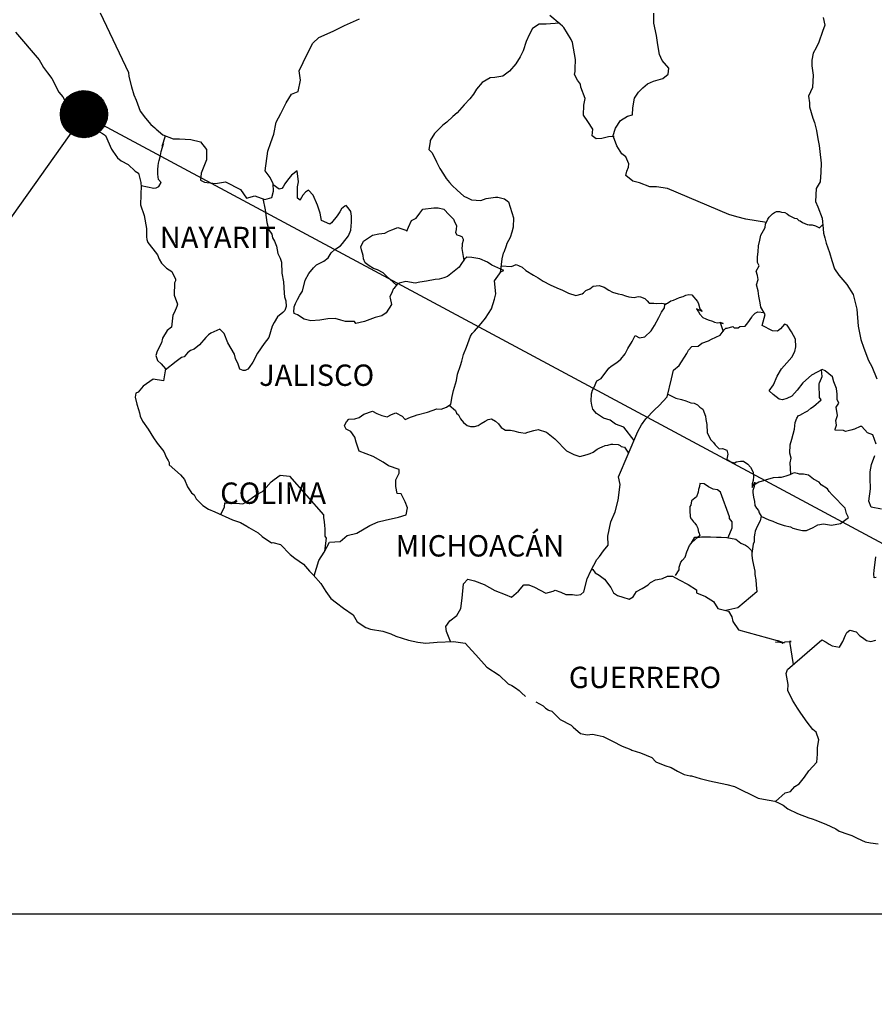
# Model space of a CAD drawing. Units: millimetres. Extents: x 377850 to 380250, y 2546957 to 2548757.
# Drawn here: x 379942 to 380038, y 2548391 to 2548502 of the extents above; entities that cross this region are included whole.
import ezdxf

# ---------------------------------------------------------------- set-up
doc = ezdxf.new("R2010")
doc.units = ezdxf.units.MM
doc.layers.add('Lomo', color=7, linetype='Continuous')
doc.layers.add('VIAS', color=8, linetype='Continuous')
doc.styles.add('ROMANS', font='ROMANS', dxfattribs={"height": 0.2})
picture_1 = doc.add_image_def('image4.jpg', size_in_pixel=(3303, 2700))

msp = doc.modelspace()

# ---------------------------------------------------------------- hatches: boundary and pattern name
at = {"layer": 'Lomo'}
h = msp.add_hatch(dxfattribs=at)
h.set_pattern_fill('ANSI31', scale=0.8, style=0)
h.set_pattern_definition([(45, (-1222.44897, 719482.23807), (-0.0707106781187, 0.0707106781187), [])])
edge = h.paths.add_edge_path()
edge.add_arc((379949.31, 2548491.55), 2.65, 0, 360)

# ---------------------------------------------------------------- linework, layer by layer
at = {"layer": 'Lomo', "color": 5, "linetype": 'Continuous'}
for p, q in [((379941.62, 2548500.79, 1.16), (379944.26, 2548497.68, 1.16)), ((379944.26, 2548497.68, 1.16), (379944.57, 2548497.14, 1.16)), ((379944.57, 2548497.14, 1.16), (379944.76, 2548496.8, 1.16)), ((379944.76, 2548496.8, 1.16), (379945.21, 2548496.2, 1.16)), ((379945.21, 2548496.2, 1.16), (379945.69, 2548495.57, 1.16)), ((379945.69, 2548495.57, 1.16), (379946.48, 2548494.03, 1.16)), ((379946.48, 2548494.03, 1.16), (379946.92, 2548493.49, 1.16)), ((379946.92, 2548493.49, 1.16), (379947.27, 2548492.85, 1.16)), ((379947.27, 2548492.85, 1.16), (379947.56, 2548492.41, 1.16)), ((379947.56, 2548492.41, 1.16), (379948.2, 2548491.61, 1.16)), ((379948.2, 2548491.61, 1.16), (379948.44, 2548491.32, 1.16)), ((379948.44, 2548491.32, 1.16), (379948.79, 2548490.83, 1.16)), ((379948.79, 2548490.83, 1.16), (379949.28, 2548490.34, 1.16)), ((379949.28, 2548490.34, 1.16), (379949.82, 2548490.04, 1.16)), ((379949.82, 2548490.04, 1.16), (379950.35, 2548489.84, 1.16)), ((379950.35, 2548489.84, 1.16), (379951.29, 2548489.45, 1.16)), ((379951.29, 2548489.45, 1.16), (379951.73, 2548489.15, 1.16)), ((379951.73, 2548489.15, 1.16), (379952.42, 2548487.62, 1.16)), ((379952.42, 2548487.62, 1.16), (379952.56, 2548487.38, 1.16)), ((379952.56, 2548487.38, 1.16), (379953.1, 2548486.63, 1.16)), ((379953.1, 2548486.63, 1.16), (379953.5, 2548486.29, 1.16)), ((379953.5, 2548486.29, 1.16), (379954.28, 2548485.9, 1.16)), ((379954.28, 2548485.9, 1.16), (379955.07, 2548485.16, 1.16)), ((379955.07, 2548485.16, 1.16), (379955.46, 2548484.91, 1.16)), ((379955.46, 2548484.91, 1.16), (379955.71, 2548483.88, 1.16)), ((379955.71, 2548483.88, 1.16), (379955.71, 2548483.68, 1.16)), ((379955.71, 2548483.68, 1.16), (379955.76, 2548483.53, 1.16)), ((379955.76, 2548483.53, 1.16), (379955.71, 2548482.49, 1.16)), ((379955.76, 2548483.53, 1.16), (379955.76, 2548483.53, 1.16)), ((379955.71, 2548482.49, 1.16), (379955.66, 2548481.36, 1.16)), ((379955.66, 2548481.36, 1.16), (379956.1, 2548480.18, 1.16)), ((379956.1, 2548480.18, 1.16), (379956.35, 2548478.69, 1.16)), ((379956.35, 2548478.69, 1.16), (379956.35, 2548477.76, 1.16)), ((379956.35, 2548477.76, 1.16), (379956.4, 2548477.46, 1.16)), ((379956.4, 2548477.46, 1.16), (379956.5, 2548477.12, 1.16)), ((379956.5, 2548477.12, 1.16), (379957.04, 2548476.43, 1.16)), ((379957.04, 2548476.43, 1.16), (379957.58, 2548475.73, 1.16)), ((379957.58, 2548475.73, 1.16), (379957.78, 2548475.24, 1.16)), ((379957.78, 2548475.24, 1.16), (379958.02, 2548474.8, 1.16)), ((379958.02, 2548474.8, 1.16), (379958.61, 2548474.26, 1.16)), ((379958.61, 2548474.26, 1.16), (379959.2, 2548473.86, 1.16)), ((379959.2, 2548473.86, 1.16), (379959.59, 2548473.02, 1.16)), ((379959.5, 2548472.58, 1.16), (379959.45, 2548471.2, 1.16)), ((379959.59, 2548472.82, 1.16), (379959.5, 2548472.58, 1.16)), ((379959.59, 2548473.02, 1.16), (379959.59, 2548472.82, 1.16)), ((379959.45, 2548471.2, 1.16), (379959.84, 2548470.21, 1.16)), ((379959.84, 2548470.21, 1.16), (379959.74, 2548469.92, 1.16)), ((379959.3, 2548468.97, 1.16), (379959.16, 2548467.6, 1.16)), ((379959.5, 2548469.28, 1.16), (379959.3, 2548468.97, 1.16)), ((379959.74, 2548469.92, 1.16), (379959.5, 2548469.28, 1.16)), ((379958.67, 2548467.25, 1.16), (379958.13, 2548466.36, 1.16)), ((379959.16, 2548467.6, 1.16), (379958.67, 2548467.25, 1.16)), ((379958.03, 2548465.86, 1.16), (379957.54, 2548464.93, 1.16)), ((379958.13, 2548466.36, 1.16), (379958.03, 2548465.86, 1.16)), ((379957.54, 2548464.93, 1.16), (379957.4, 2548464.43, 1.16)), ((379957.4, 2548464.43, 1.16), (379957.6, 2548463.85, 1.16)), ((379957.6, 2548463.85, 1.16), (379957.99, 2548463.5, 1.16)), ((379957.99, 2548463.5, 1.16), (379958.48, 2548462.91, 1.16)), ((379958.48, 2548462.91, 1.16), (379958.24, 2548461.58, 1.16)), ((379957.11, 2548461.77, 1.16), (379955.98, 2548460.98, 1.16)), ((379958.24, 2548461.58, 1.16), (379957.11, 2548461.77, 1.16)), ((379955.15, 2548460.19, 1.16), (379955.06, 2548459.75, 1.16)), ((379955.4, 2548460.29, 1.16), (379955.15, 2548460.19, 1.16)), ((379955.98, 2548460.98, 1.16), (379955.4, 2548460.29, 1.16)), ((379955.98, 2548460.98, 1.16), (379955.98, 2548460.98, 1.16)), ((379955.06, 2548459.75, 1.16), (379955.25, 2548458.95, 1.16)), ((379955.25, 2548458.95, 1.16), (379955.45, 2548458.36, 1.16)), ((379955.45, 2548458.36, 1.16), (379955.55, 2548457.97, 1.16)), ((379955.55, 2548457.97, 1.16), (379955.65, 2548457.62, 1.16)), ((379955.65, 2548457.62, 1.16), (379955.89, 2548457.03, 1.16)), ((379955.89, 2548457.03, 1.16), (379956.53, 2548456.15, 1.16)), ((379956.53, 2548456.15, 1.16), (379957.12, 2548455.16, 1.16)), ((379957.12, 2548455.16, 1.16), (379957.56, 2548454.57, 1.16)), ((379957.56, 2548454.57, 1.16), (379958.3, 2548453.63, 1.16)), ((379958.3, 2548453.63, 1.16), (379958.59, 2548452.94, 1.16)), ((379958.59, 2548452.94, 1.16), (379958.79, 2548452.64, 1.16)), ((379958.79, 2548452.64, 1.16), (379958.89, 2548452.4, 1.16)), ((379958.89, 2548452.4, 1.16), (379958.89, 2548452.15, 1.16)), ((379958.89, 2548452.15, 1.16), (379959.53, 2548451.56, 1.16)), ((379959.53, 2548451.56, 1.16), (379960.16, 2548451.02, 1.16)), ((379960.16, 2548451.02, 1.16), (379960.61, 2548450.47, 1.16)), ((379960.61, 2548450.47, 1.16), (379960.95, 2548449.68, 1.16)), ((379960.95, 2548449.68, 1.16), (379961.39, 2548449, 1.16)), ((379961.39, 2548449, 1.16), (379961.69, 2548448.75, 1.16)), ((379961.69, 2548448.75, 1.16), (379961.93, 2548448.3, 1.16)), ((379961.93, 2548448.3, 1.16), (379962.67, 2548447.56, 1.16)), ((379962.67, 2548447.56, 1.16), (379963.31, 2548447.17, 1.16)), ((379963.31, 2548447.17, 1.16), (379964.04, 2548446.87, 1.16)), ((379964.04, 2548446.87, 1.16), (379966, 2548445.94, 1.16)), ((379966, 2548445.94, 1.16), (379966, 2548445.94, 1.16)), ((379966, 2548445.94, 1.16), (379966.93, 2548445.64, 1.16)), ((379966.93, 2548445.64, 1.16), (379967.62, 2548445.25, 1.16)), ((379967.62, 2548445.25, 1.16), (379967.87, 2548445.1, 1.16)), ((379967.87, 2548445.1, 1.16), (379968.89, 2548444.51, 1.16)), ((379968.89, 2548444.51, 1.16), (379969.34, 2548444.07, 1.16)), ((379969.34, 2548444.07, 1.16), (379970.42, 2548443.38, 1.16)), ((379970.42, 2548443.38, 1.16), (379970.56, 2548443.42, 1.16)), ((379970.56, 2548443.42, 1.16), (379970.56, 2548443.42, 1.16)), ((379970.56, 2548443.42, 1.16), (379971.4, 2548443.18, 1.16)), ((379971.4, 2548443.18, 1.16), (379972.52, 2548442.05, 1.16)), ((379972.52, 2548442.05, 1.16), (379973.01, 2548441.65, 1.16)), ((379973.01, 2548441.65, 1.16), (379973.99, 2548440.97, 1.16)), ((379973.99, 2548440.97, 1.16), (379974.68, 2548440.17, 1.16)), ((379974.68, 2548440.17, 1.16), (379975.08, 2548439.78, 1.16)), ((379975.08, 2548439.78, 1.16), (379975.96, 2548438.79, 1.16)), ((379975.96, 2548438.79, 1.16), (379976.5, 2548437.91, 1.16)), ((379976.5, 2548437.91, 1.16), (379977.09, 2548437.11, 1.16)), ((379977.09, 2548437.11, 1.16), (379977.72, 2548436.62, 1.16)), ((379977.72, 2548436.62, 1.16), (379978.51, 2548436.03, 1.16)), ((379978.51, 2548436.03, 1.16), (379979.59, 2548435.29, 1.16)), ((379979.59, 2548435.29, 1.16), (379980.04, 2548434.5, 1.16)), ((379980.04, 2548434.5, 1.16), (379981.02, 2548433.86, 1.16)), ((379981.02, 2548433.86, 1.16), (379981.55, 2548433.67, 1.16)), ((379981.55, 2548433.67, 1.16), (379982.92, 2548433.42, 1.16)), ((379982.92, 2548433.42, 1.16), (379983.81, 2548433.12, 1.16)), ((379983.81, 2548433.12, 1.16), (379984.4, 2548432.88, 1.16)), ((379984.4, 2548432.88, 1.16), (379985.82, 2548432.44, 1.16)), ((379985.82, 2548432.44, 1.16), (379986.85, 2548432.19, 1.16)), ((379986.85, 2548432.19, 1.16), (379987.78, 2548432.09, 1.16)), ((379987.78, 2548432.09, 1.16), (379989.05, 2548432.19, 1.16)), ((379989.05, 2548432.19, 1.16), (379990.86, 2548432.29, 1.16)), ((379990.86, 2548432.29, 1.16), (379992.19, 2548432.1, 1.16)), ((379992.19, 2548432.1, 1.16), (379992.92, 2548431.26, 1.16)), ((379992.92, 2548431.26, 1.16), (379993.37, 2548430.76, 1.16)), ((379993.37, 2548430.76, 1.16), (379994.64, 2548429.39, 1.16)), ((379994.64, 2548429.39, 1.16), (379996.02, 2548428.5, 1.16)), ((379996.02, 2548428.5, 1.16), (379997.04, 2548427.51, 1.16)), ((379997.04, 2548427.51, 1.16), (379997.44, 2548427.32, 1.16)), ((379997.44, 2548427.32, 1.16), (379997.44, 2548427.32, 1.16)), ((379997.44, 2548427.32, 1.16), (379997.83, 2548427.07, 1.16)), ((379997.83, 2548427.07, 1.16), (379998.27, 2548426.77, 1.16)), ((379998.27, 2548426.77, 1.16), (379998.37, 2548426.67, 1.16)), ((379998.37, 2548426.67, 1.16), (379998.52, 2548426.52, 1.16)), ((379998.52, 2548426.52, 1.16), (379998.96, 2548426.09, 1.16)), ((380000.13, 2548425.49, 1.16), (380000.97, 2548425.05, 1.16)), ((380000.97, 2548425.05, 1.16), (380001.22, 2548424.8, 1.16)), ((380001.22, 2548424.8, 1.16), (380001.51, 2548424.61, 1.16)), ((380001.51, 2548424.61, 1.16), (380001.56, 2548424.56, 1.16)), ((380001.56, 2548424.56, 1.16), (380001.95, 2548424.46, 1.16)), ((380001.95, 2548424.46, 1.16), (380002.88, 2548423.52, 1.16)), ((380002.88, 2548423.52, 1.16), (380004.11, 2548422.88, 1.16)), ((380004.11, 2548422.88, 1.16), (380004.35, 2548422.63, 1.16)), ((380004.35, 2548422.63, 1.16), (380005.14, 2548421.95, 1.16)), ((380005.14, 2548421.95, 1.16), (380005.92, 2548421.8, 1.16)), ((380005.92, 2548421.8, 1.16), (380006.51, 2548421.85, 1.16)), ((380006.51, 2548421.85, 1.16), (380007.05, 2548421.75, 1.16)), ((380007.05, 2548421.75, 1.16), (380007.69, 2548421.6, 1.16)), ((380007.69, 2548421.6, 1.16), (380008.76, 2548421.06, 1.16)), ((380008.76, 2548421.06, 1.16), (380009.85, 2548420.52, 1.16)), ((380009.85, 2548420.52, 1.16), (380010.83, 2548420.13, 1.16)), ((380010.83, 2548420.13, 1.16), (380010.92, 2548420.08, 1.16)), ((380010.92, 2548420.08, 1.16), (380011.9, 2548419.78, 1.16)), ((380011.9, 2548419.78, 1.16), (380013.18, 2548419.24, 1.16)), ((380013.18, 2548419.24, 1.16), (380013.62, 2548418.75, 1.16)), ((380013.62, 2548418.75, 1.16), (380014.65, 2548418.35, 1.16)), ((380014.65, 2548418.35, 1.16), (380015.34, 2548418.11, 1.16)), ((380015.34, 2548418.11, 1.16), (380016.07, 2548417.71, 1.16)), ((380016.07, 2548417.71, 1.16), (380016.81, 2548417.32, 1.16)), ((380016.81, 2548417.32, 1.16), (380017.49, 2548417.17, 1.16)), ((380017.49, 2548417.17, 1.16), (380017.64, 2548417.17, 1.16)), ((380017.64, 2548417.17, 1.16), (380018.62, 2548416.87, 1.16)), ((380018.62, 2548416.87, 1.16), (380019.65, 2548416.63, 1.16)), ((380019.65, 2548416.63, 1.16), (380021.61, 2548416.19, 1.16)), ((380021.61, 2548416.19, 1.16), (380022.49, 2548415.99, 1.16)), ((380022.49, 2548415.99, 1.16), (380025.14, 2548414.66, 1.16)), ((380025.14, 2548414.66, 1.16), (380025.73, 2548414.56, 1.16)), ((380025.73, 2548414.56, 1.16), (380027, 2548414.31, 1.16)), ((380027, 2548414.31, 1.16), (380027.5, 2548414.12, 1.16)), ((380027.5, 2548414.12, 1.16), (380027.94, 2548413.88, 1.16)), ((380027.94, 2548413.88, 1.16), (380028.47, 2548413.48, 1.16)), ((380028.47, 2548413.48, 1.16), (380029.55, 2548412.94, 1.16)), ((380029.55, 2548412.94, 1.16), (380030.83, 2548412.45, 1.16)), ((380030.83, 2548412.45, 1.16), (380031.22, 2548412.35, 1.16)), ((380031.22, 2548412.35, 1.16), (380031.61, 2548412.2, 1.16)), ((380031.61, 2548412.2, 1.16), (380032.44, 2548411.85, 1.16)), ((380032.44, 2548411.85, 1.16), (380032.74, 2548411.76, 1.16)), ((380032.74, 2548411.76, 1.16), (380033.87, 2548411.22, 1.16)), ((380033.87, 2548411.22, 1.16), (380034.26, 2548410.97, 1.16)), ((380034.26, 2548410.97, 1.16), (380035.24, 2548410.62, 1.16)), ((380035.24, 2548410.62, 1.16), (380035.68, 2548410.48, 1.16)), ((380035.68, 2548410.48, 1.16), (380036.27, 2548410.18, 1.16)), ((380036.27, 2548410.18, 1.16), (380037.16, 2548409.74, 1.16)), ((380037.16, 2548409.74, 1.16), (380037.79, 2548409.64, 1.16)), ((380037.79, 2548409.64, 1.16), (380038.63, 2548409.54, 1.16))]:
    msp.add_line(p, q, dxfattribs=at)
at = {"layer": 'Lomo'}
for q in [(379885.33, 2548401.66), (380116.7, 2548401.66)]:
    msp.add_line((379949.3, 2548491.47, 1.16), q, dxfattribs=at)
at = {"layer": 'Lomo', "color": 7, "linetype": 'Continuous'}
for p, q in [((379972.64, 2548484.68, 1.16), (379972.2, 2548484.14, 1.16)), ((379973.28, 2548485.18, 1.16), (379972.64, 2548484.68, 1.16)), ((379973.43, 2548483.94, 1.16), (379973.28, 2548485.18, 1.16)), ((379971.27, 2548483.11, 1.16), (379970.59, 2548483.6, 1.16)), ((379971.71, 2548483.4, 1.16), (379971.56, 2548483.2, 1.16)), ((379971.9, 2548483.74, 1.16), (379971.71, 2548483.4, 1.16)), ((379972.2, 2548484.14, 1.16), (379971.9, 2548483.74, 1.16)), ((379973.33, 2548483.4, 1.16), (379973.43, 2548483.94, 1.16)), ((379973.33, 2548482.9, 1.16), (379973.33, 2548483.4, 1.16)), ((379971.56, 2548483.2, 1.16), (379971.27, 2548483.11, 1.16)), ((379973.33, 2548482.12, 1.16), (379973.33, 2548482.9, 1.16)), ((379973.92, 2548482.46, 1.16), (379973.62, 2548481.92, 1.16)), ((379974.22, 2548482.8, 1.16), (379973.92, 2548482.46, 1.16)), ((379974.56, 2548483.01, 1.16), (379974.22, 2548482.8, 1.16)), ((379975.1, 2548482.46, 1.16), (379974.56, 2548483.01, 1.16)), ((379975.59, 2548481.33, 1.16), (379975.1, 2548482.46, 1.16)), ((379973.62, 2548481.87, 1.16), (379973.33, 2548482.12, 1.16)), ((379973.62, 2548481.92, 1.16), (379973.62, 2548481.87, 1.16)), ((379975.88, 2548480.44, 1.16), (379975.59, 2548481.33, 1.16)), ((379978.64, 2548481.22, 1.16), (379978.29, 2548480.92, 1.16)), ((379978.79, 2548481.27, 1.16), (379978.64, 2548481.22, 1.16)), ((379979.03, 2548481.02, 1.16), (379978.79, 2548481.27, 1.16)), ((379976.04, 2548479.6, 1.16), (379975.88, 2548480.44, 1.16)), ((379977.8, 2548480.14, 1.16), (379977.17, 2548479.35, 1.16)), ((379978.1, 2548480.58, 1.16), (379977.8, 2548480.14, 1.16)), ((379978.29, 2548480.92, 1.16), (379978.1, 2548480.58, 1.16)), ((379979.32, 2548480.63, 1.16), (379979.03, 2548481.02, 1.16)), ((379979.42, 2548480.09, 1.16), (379979.32, 2548480.63, 1.16)), ((379979.42, 2548479.4, 1.16), (379979.42, 2548480.09, 1.16)), ((379976.97, 2548479.2, 1.16), (379976.04, 2548479.6, 1.16)), ((379977.17, 2548479.35, 1.16), (379976.97, 2548479.2, 1.16)), ((379979.33, 2548478.51, 1.16), (379979.42, 2548479.4, 1.16)), ((379978.4, 2548477.03, 1.16), (379979.08, 2548477.86, 1.16)), ((379979.08, 2548477.86, 1.16), (379979.33, 2548478.51, 1.16)), ((379977.51, 2548476.35, 1.16), (379978.15, 2548476.74, 1.16)), ((379978.15, 2548476.74, 1.16), (379978.4, 2548477.03, 1.16)), ((379976.78, 2548475.41, 1.16), (379977.12, 2548475.95, 1.16)), ((379977.12, 2548475.95, 1.16), (379977.51, 2548476.35, 1.16)), ((379975.11, 2548474.28, 1.16), (379975.45, 2548474.62, 1.16)), ((379975.45, 2548474.62, 1.16), (379976.29, 2548475.02, 1.16)), ((379976.29, 2548475.02, 1.16), (379976.78, 2548475.41, 1.16)), ((379991.7, 2548474.65, 1.16), (379991.51, 2548474.35, 1.16)), ((379992.1, 2548475.24, 1.16), (379991.7, 2548474.65, 1.16)), ((379992.39, 2548475.48, 1.16), (379992.1, 2548475.24, 1.16)), ((379992.93, 2548475.43, 1.16), (379992.39, 2548475.48, 1.16)), ((379993.82, 2548475.28, 1.16), (379992.93, 2548475.43, 1.16)), ((379994.7, 2548474.93, 1.16), (379993.82, 2548475.28, 1.16)), ((379995.19, 2548474.59, 1.16), (379994.7, 2548474.93, 1.16)), ((379996.52, 2548473.99, 1.16), (379995.19, 2548474.59, 1.16)), ((379974.18, 2548472.9, 1.16), (379974.61, 2548473.64, 1.16)), ((379974.61, 2548473.64, 1.16), (379975.11, 2548474.28, 1.16)), ((379991.51, 2548474.35, 1.16), (379990.18, 2548473.32, 1.16)), ((379995.48, 2548472.82, 1.16), (379996.22, 2548473.85, 1.16)), ((379996.22, 2548473.85, 1.16), (379996.52, 2548473.99, 1.16)), ((379973.88, 2548471.66, 1.16), (379974.18, 2548472.9, 1.16)), ((379984.58, 2548472.49, 1.16), (379984.15, 2548471.94, 1.16)), ((379984.78, 2548472.54, 1.16), (379984.58, 2548472.49, 1.16)), ((379985.52, 2548472.73, 1.16), (379984.78, 2548472.54, 1.16)), ((379986.55, 2548472.54, 1.16), (379985.52, 2548472.73, 1.16)), ((379987.09, 2548472.68, 1.16), (379986.55, 2548472.54, 1.16)), ((379987.82, 2548472.78, 1.16), (379987.09, 2548472.68, 1.16)), ((379988.81, 2548472.97, 1.16), (379987.82, 2548472.78, 1.16)), ((379989.25, 2548473.02, 1.16), (379988.81, 2548472.97, 1.16)), ((379989.79, 2548473.17, 1.16), (379989.25, 2548473.02, 1.16)), ((379990.18, 2548473.32, 1.16), (379989.79, 2548473.17, 1.16)), ((379990.18, 2548473.32, 1.16), (379990.18, 2548473.32, 1.16)), ((379995.64, 2548471.34, 1.16), (379995.48, 2548472.82, 1.16)), ((379973.34, 2548470.73, 1.16), (379973.58, 2548471.22, 1.16)), ((379973.58, 2548471.22, 1.16), (379973.88, 2548471.66, 1.16)), ((379983.99, 2548471.6, 1.16), (379983.7, 2548471.01, 1.16)), ((379984.09, 2548471.9, 1.16), (379983.99, 2548471.6, 1.16)), ((379984.15, 2548471.94, 1.16), (379984.09, 2548471.9, 1.16)), ((379995.48, 2548470.75, 1.16), (379995.64, 2548471.34, 1.16)), ((379972.95, 2548469.89, 1.16), (379973.09, 2548470.28, 1.16)), ((379973.09, 2548470.28, 1.16), (379973.34, 2548470.73, 1.16)), ((379983.9, 2548470.17, 1.16), (379983.31, 2548469.24, 1.16)), ((379983.7, 2548471.01, 1.16), (379983.75, 2548470.86, 1.16)), ((379983.75, 2548470.86, 1.16), (379983.9, 2548470.17, 1.16)), ((379995.15, 2548469.66, 1.16), (379995.48, 2548470.75, 1.16)), ((379972.9, 2548469.4, 1.16), (379972.95, 2548469.75, 1.16)), ((379972.95, 2548469.15, 1.16), (379972.9, 2548469.4, 1.16)), ((379972.95, 2548469.75, 1.16), (379972.95, 2548469.89, 1.16)), ((379973.34, 2548469.01, 1.16), (379972.95, 2548469.15, 1.16)), ((379974.08, 2548468.51, 1.16), (379973.34, 2548469.01, 1.16)), ((379983.31, 2548469.24, 1.16), (379982.82, 2548468.89, 1.16)), ((379994.46, 2548468.62, 1.16), (379995.15, 2548469.66, 1.16)), ((379974.81, 2548468.32, 1.16), (379974.08, 2548468.51, 1.16)), ((379975.85, 2548468.41, 1.16), (379974.81, 2548468.32, 1.16)), ((379976.73, 2548468.56, 1.16), (379975.85, 2548468.41, 1.16)), ((379977.56, 2548468.6, 1.16), (379976.73, 2548468.56, 1.16)), ((379978.2, 2548468.4, 1.16), (379977.56, 2548468.6, 1.16)), ((379978.74, 2548468.26, 1.16), (379978.2, 2548468.4, 1.16)), ((379979.73, 2548468.26, 1.16), (379978.74, 2548468.26, 1.16)), ((379979.87, 2548468.01, 1.16), (379979.73, 2548468.26, 1.16)), ((379979.73, 2548468.26, 1.16), (379979.73, 2548468.26, 1.16)), ((379980.86, 2548468.26, 1.16), (379979.87, 2548468.01, 1.16)), ((379982.08, 2548468.7, 1.16), (379980.86, 2548468.26, 1.16)), ((379982.82, 2548468.89, 1.16), (379982.08, 2548468.7, 1.16)), ((379993.23, 2548467.15, 1.16), (379993.97, 2548468.03, 1.16)), ((379993.97, 2548468.03, 1.16), (379994.46, 2548468.62, 1.16)), ((379992.79, 2548466.61, 1.16), (379992.98, 2548466.9, 1.16)), ((379992.98, 2548466.9, 1.16), (379993.23, 2548467.15, 1.16)), ((379992.35, 2548465.38, 1.16), (379992.79, 2548466.61, 1.16)), ((379991.81, 2548463.8, 1.16), (379992, 2548464.54, 1.16)), ((379992, 2548464.54, 1.16), (379992.35, 2548465.38, 1.16)), ((379991.66, 2548463.3, 1.16), (379991.81, 2548463.8, 1.16)), ((379991.22, 2548461.63, 1.16), (379991.32, 2548462.32, 1.16)), ((379991.32, 2548462.32, 1.16), (379991.66, 2548463.3, 1.16)), ((379990.88, 2548460.5, 1.16), (379991.22, 2548461.63, 1.16)), ((379990.73, 2548459.81, 1.16), (379990.88, 2548460.5, 1.16)), ((379990.1, 2548458.63, 1.16), (379990.59, 2548458.97, 1.16)), ((379990.59, 2548458.97, 1.16), (379990.73, 2548459.81, 1.16)), ((379980.28, 2548457.46, 1.16), (379980.77, 2548457.85, 1.16)), ((379980.77, 2548457.85, 1.16), (379981.75, 2548458.15, 1.16)), ((379981.75, 2548458.15, 1.16), (379982.24, 2548457.9, 1.16)), ((379982.24, 2548457.9, 1.16), (379982.82, 2548457.7, 1.16)), ((379983.91, 2548457.8, 1.16), (379984.4, 2548457.99, 1.16)), ((379984.4, 2548457.99, 1.16), (379985.09, 2548457.6, 1.16)), ((379986.8, 2548457.75, 1.16), (379987.94, 2548458.04, 1.16)), ((379987.94, 2548458.04, 1.16), (379989.01, 2548458.43, 1.16)), ((379989.01, 2548458.43, 1.16), (379989.5, 2548458.38, 1.16)), ((379989.5, 2548458.38, 1.16), (379990.1, 2548458.63, 1.16)), ((379978.7, 2548456.72, 1.16), (379978.85, 2548456.97, 1.16)), ((379978.85, 2548456.97, 1.16), (379979.09, 2548457.26, 1.16)), ((379979.09, 2548457.26, 1.16), (379979.78, 2548457.31, 1.16)), ((379979.78, 2548457.31, 1.16), (379980.28, 2548457.46, 1.16)), ((379982.82, 2548457.7, 1.16), (379983.42, 2548457.55, 1.16)), ((379983.42, 2548457.55, 1.16), (379983.91, 2548457.8, 1.16)), ((379985.09, 2548457.6, 1.16), (379985.43, 2548457.25, 1.16)), ((379985.43, 2548457.25, 1.16), (379986.02, 2548457.5, 1.16)), ((379986.02, 2548457.5, 1.16), (379986.47, 2548457.64, 1.16)), ((379986.47, 2548457.64, 1.16), (379986.8, 2548457.75, 1.16)), ((379978.6, 2548456.52, 1.16), (379978.7, 2548456.72, 1.16)), ((379978.81, 2548456.13, 1.16), (379978.6, 2548456.52, 1.16)), ((379979.34, 2548455.88, 1.16), (379978.81, 2548456.13, 1.16)), ((379979.79, 2548455.24, 1.16), (379979.34, 2548455.88, 1.16)), ((379979.93, 2548454.7, 1.16), (379979.79, 2548455.24, 1.16)), ((379980.28, 2548453.66, 1.16), (379979.93, 2548454.7, 1.16)), ((379981.85, 2548453.07, 1.16), (379980.28, 2548453.66, 1.16)), ((379982.98, 2548452.42, 1.16), (379981.85, 2548453.07, 1.16)), ((379983.57, 2548452.03, 1.16), (379982.98, 2548452.42, 1.16)), ((379984.75, 2548451.63, 1.16), (379983.57, 2548452.03, 1.16)), ((379984.75, 2548451.19, 1.16), (379984.75, 2548451.63, 1.16)), ((379969.82, 2548449.59, 1.16), (379970.36, 2548450.23, 1.16)), ((379970.36, 2548450.23, 1.16), (379970.71, 2548450.47, 1.16)), ((379970.71, 2548450.47, 1.16), (379971.39, 2548450.96, 1.16)), ((379971.39, 2548450.96, 1.16), (379972.42, 2548450.86, 1.16)), ((379972.42, 2548450.86, 1.16), (379976.26, 2548446.52, 1.16)), ((379984.4, 2548450.45, 1.16), (379984.75, 2548451.19, 1.16)), ((379984.4, 2548449.71, 1.16), (379984.4, 2548450.45, 1.16)), ((379968.69, 2548448.75, 1.16), (379969.38, 2548449.14, 1.16)), ((379969.38, 2548449.14, 1.16), (379969.82, 2548449.59, 1.16)), ((379984.55, 2548448.92, 1.16), (379984.4, 2548449.71, 1.16)), ((379967.17, 2548447.77, 1.16), (379967.61, 2548447.96, 1.16)), ((379967.61, 2548447.96, 1.16), (379968.1, 2548448.36, 1.16)), ((379968.1, 2548448.36, 1.16), (379968.69, 2548448.75, 1.16)), ((379984.99, 2548448.87, 1.16), (379984.55, 2548448.92, 1.16)), ((379985.44, 2548447.98, 1.16), (379984.99, 2548448.87, 1.16)), ((379985.69, 2548447.3, 1.16), (379985.44, 2548447.98, 1.16)), ((379964.72, 2548446.55, 1.16), (379965.11, 2548447.42, 1.16)), ((379965.11, 2548447.42, 1.16), (379965.16, 2548447.87, 1.16)), ((379965.16, 2548447.87, 1.16), (379965.8, 2548447.82, 1.16)), ((379965.8, 2548447.82, 1.16), (379966.43, 2548447.82, 1.16)), ((379966.43, 2548447.82, 1.16), (379967.17, 2548447.77, 1.16)), ((379985.54, 2548446.5, 1.16), (379985.69, 2548447.3, 1.16)), ((379976.26, 2548446.52, 1.16), (379976.26, 2548446.17, 1.16)), ((379976.26, 2548446.17, 1.16), (379976.31, 2548445.78, 1.16)), ((379976.31, 2548445.78, 1.16), (379976.35, 2548445.29, 1.16)), ((379981.46, 2548445.33, 1.16), (379982.39, 2548445.72, 1.16)), ((379982.39, 2548445.72, 1.16), (379983.18, 2548445.92, 1.16)), ((379983.18, 2548445.92, 1.16), (379984.7, 2548446.26, 1.16)), ((379984.7, 2548446.26, 1.16), (379985.54, 2548446.5, 1.16)), ((379976.35, 2548445.29, 1.16), (379976.4, 2548444.99, 1.16)), ((379976.4, 2548444.99, 1.16), (379976.4, 2548444.8, 1.16)), ((379976.4, 2548444.8, 1.16), (379976.4, 2548444.1, 1.16)), ((379979.99, 2548444.45, 1.16), (379981.46, 2548445.33, 1.16)), ((379976.55, 2548443.91, 1.16), (379976.37, 2548442.44, 1.16)), ((379976.4, 2548444.1, 1.16), (379976.55, 2548443.91, 1.16)), ((379976.94, 2548443.46, 1.16), (379978.13, 2548443.51, 1.16)), ((379978.13, 2548443.51, 1.16), (379978.91, 2548444.2, 1.16)), ((379978.91, 2548444.2, 1.16), (379979.99, 2548444.45, 1.16)), ((379976.31, 2548442.33, 1.16), (379976.94, 2548443.46, 1.16)), ((379975.2, 2548439.64, 1.16), (379975.72, 2548441.4, 1.16)), ((379975.72, 2548441.4, 1.16), (379976.31, 2548442.33, 1.16))]:
    msp.add_line(p, q, dxfattribs=at)
at = {"layer": 'Lomo', "color": 7, "linetype": 'Continuous', "elevation": 1.16}
for points in [[(379951.12, 2548502.96), (379954.32, 2548496.24), (379954.36, 2548495.8), (379954.66, 2548494.62), (379954.91, 2548493.73), (379955.2, 2548493.14), (379955.64, 2548491.9), (379956.23, 2548491.12), (379956.82, 2548490.38), (379957.27, 2548490.03), (379957.42, 2548489.88), (379958.2, 2548489.24), (379959.33, 2548488.79), (379960.06, 2548488.79), (379961.34, 2548488.69), (379962.43, 2548488.44), (379963.11, 2548487.6), (379963.11, 2548486.42), (379962.48, 2548484.94), (379962.43, 2548484.15), (379962.87, 2548483.91), (379964.1, 2548483.76), (379965.22, 2548483.95), (379966.9, 2548483.07), (379967.58, 2548482.13), (379968.52, 2548482.37), (379969.65, 2548481.98), (379970.43, 2548482.17), (379970.63, 2548482.91), (379970.58, 2548483.74), (379970.24, 2548484.44), (379969.69, 2548485.18), (379969.99, 2548487.4), (379970.33, 2548488.38), (379970.67, 2548489.32), (379970.92, 2548490.65), (379971.46, 2548491.63), (379972.05, 2548492.82), (379972.64, 2548493.8), (379973.42, 2548494.09), (379973.66, 2548495.38), (379973.52, 2548496.41), (379974.4, 2548498.29), (379975.04, 2548499.52), (379975.73, 2548500.16), (379977.35, 2548500.89), (379978.62, 2548501.53), (379980.29, 2548502.27)], [(380026.06, 2548479.36), (380023.77, 2548479.77), (380022.74, 2548480.02), (380021.85, 2548480.26), (380014.93, 2548483.19), (380013.7, 2548483.39), (380012.96, 2548483.39), (380011.78, 2548483.83), (380011.05, 2548484.03), (380010.26, 2548484.67), (380010.36, 2548485.16), (380010.55, 2548485.61), (380010.6, 2548485.96), (380010.26, 2548486.74), (380009.82, 2548487.09), (380009.23, 2548487.98), (380008.88, 2548489.01), (380008.93, 2548489.06), (380008.29, 2548489.01), (380007.55, 2548488.82), (380006.92, 2548488.77), (380006.48, 2548489.11), (380006.53, 2548489.85), (380005.98, 2548490.74), (380005.49, 2548491.43), (380005.54, 2548492.57), (380005.69, 2548493.31), (380005.19, 2548494.59), (380005.15, 2548494.93), (380004.81, 2548495.38), (380004.5, 2548496.02), (380004.56, 2548496.36), (380004.55, 2548496.66), (380004.6, 2548497.7), (380004.26, 2548499.62), (380004.11, 2548499.96), (380003.27, 2548501.3), (380003.13, 2548501.45), (380002.88, 2548501.69), (380001.72, 2548502.65)], [(380008.78, 2548489.05), (380009.08, 2548489.99), (380009.66, 2548490.83), (380010.45, 2548491.32), (380010.99, 2548491.47), (380011.04, 2548492.26), (380011.24, 2548493.35), (380011.68, 2548494.03), (380012.17, 2548494.53), (380012.71, 2548494.97), (380013.35, 2548495.26), (380014.43, 2548495.56), (380015.02, 2548496.06), (380015.11, 2548496.74), (380014.33, 2548497.58), (380014.03, 2548498.27), (380013.84, 2548499.36), (380013.69, 2548500.39), (380013.39, 2548501.77), (380013.39, 2548502.9)], [(380002.79, 2548501.77), (380001.31, 2548501.69), (380000.52, 2548501.69), (379999.74, 2548501.2), (379999.4, 2548500.46), (379999.05, 2548499.72), (379998.71, 2548498.69), (379998.37, 2548498), (379997.88, 2548497.21), (379997.19, 2548496.38), (379996.41, 2548495.83), (379995.52, 2548495.69), (379994.98, 2548495.64), (379994.09, 2548495.1), (379993.46, 2548494.36), (379993.12, 2548493.82), (379992.72, 2548493.27), (379992.08, 2548492.59), (379991.3, 2548491.7), (379990.81, 2548491.3), (379990.12, 2548490.67), (379989.68, 2548490.32), (379988.74, 2548489.39), (379988.25, 2548488.6), (379988.25, 2548488.46), (379988.11, 2548487.57), (379988.46, 2548487.22), (379988.95, 2548486.18), (379989.34, 2548485.44), (379989.73, 2548484.8), (379990.03, 2548484.31), (379990.42, 2548483.87), (379990.71, 2548483.52), (379991.3, 2548483.03), (379991.65, 2548482.68), (379992.04, 2548482.33), (379992.43, 2548482.14), (379992.88, 2548481.94), (379993.41, 2548481.89), (379993.96, 2548481.84), (379994.55, 2548482.08), (379995.58, 2548482.23), (379995.87, 2548482.23), (379996.61, 2548482.03), (379997.05, 2548481.69), (379997.25, 2548481.1), (379997.64, 2548479.91), (379997.59, 2548478.87), (379997.45, 2548478.28), (379997.25, 2548477.69), (379996.86, 2548477), (379996.81, 2548476.76), (379996.52, 2548476.02), (379996.47, 2548475.92), (379996.32, 2548475.28), (379996.12, 2548473.7)], [(379955.76, 2548483.53), (379957.17, 2548483.23), (379957.42, 2548483.27), (379957.72, 2548483.42), (379958.01, 2548483.87), (379957.71, 2548484.21), (379957.62, 2548484.8), (379957.62, 2548485.34), (379957.66, 2548485.74), (379957.71, 2548486.04), (379957.76, 2548486.33), (379957.91, 2548486.92), (379958.01, 2548487.37), (379958.25, 2548488.21), (379958.1, 2548487.96), (379958.5, 2548489.12)], [(379969.42, 2548482.06), (379969.7, 2548480.79), (379969.79, 2548479.95), (379969.89, 2548479.36), (379970.09, 2548478.57), (379970.44, 2548478.08), (379970.53, 2548477.64), (379970.73, 2548477.29), (379970.98, 2548476.7), (379971.12, 2548475.91), (379971.37, 2548475.36), (379971.52, 2548474.92), (379971.57, 2548473.69), (379971.77, 2548472.7), (379971.82, 2548471.42), (379971.86, 2548471.02), (379972.01, 2548470.58), (379972.07, 2548469.94), (379971.92, 2548469.5), (379971.67, 2548469.25), (379971.08, 2548468.77), (379970.69, 2548468.12), (379970.49, 2548467.73), (379970.1, 2548466.45), (379969.57, 2548465.76), (379968.83, 2548464.67), (379968.29, 2548463.69), (379967.9, 2548463.09), (379967.74, 2548462.9), (379967.46, 2548462.75), (379967.21, 2548462.75), (379966.86, 2548462.9), (379966.67, 2548463.44), (379966.37, 2548464.08), (379966.23, 2548464.58), (379965.88, 2548465.22), (379965.49, 2548465.86), (379965.09, 2548466.9), (379964.6, 2548467.4), (379963.57, 2548466.95), (379963.32, 2548466.75), (379963.03, 2548466.45), (379962.29, 2548465.62), (379961.71, 2548465.13), (379961.31, 2548464.98), (379960.97, 2548464.73), (379960.57, 2548464.29), (379960.29, 2548464.2), (379959.69, 2548463.75), (379958.46, 2548462.79)], [(379984.45, 2548472.32), (379983.35, 2548473.33), (379982.97, 2548473.72), (379982.33, 2548474.07), (379981.88, 2548474.22), (379981.39, 2548474.51), (379980.95, 2548474.86), (379980.75, 2548475.3), (379980.7, 2548475.65), (379980.51, 2548476.29), (379980.46, 2548476.64), (379980.75, 2548477.27), (379980.85, 2548477.37), (379981.1, 2548477.52), (379981.78, 2548477.96), (379982.47, 2548478.11), (379983.15, 2548478.16), (379983.55, 2548478.4), (379983.94, 2548478.55), (379984.63, 2548478.8), (379985.07, 2548478.65), (379985.52, 2548478.5), (379985.61, 2548478.4), (379985.81, 2548478.85), (379986.15, 2548479.59), (379986.69, 2548479.87), (379987.08, 2548480.42), (379987.43, 2548480.86), (379988.66, 2548481.01), (379989.15, 2548481.01), (379989.79, 2548480.86), (379990.38, 2548480.22), (379990.87, 2548479.77), (379991.02, 2548479.38), (379991.21, 2548479.03), (379991.16, 2548478.59), (379991.11, 2548478.25), (379991.26, 2548478), (379991.51, 2548477.9), (379991.8, 2548477.8), (379991.95, 2548477.5), (379991.95, 2548477.35), (379991.85, 2548476.96), (379991.85, 2548476.81), (379991.8, 2548476.47), (379992.02, 2548475.12)], [(380038.42, 2548454.46), (380038.03, 2548455.49), (380037.44, 2548455.74), (380036.8, 2548456.43), (380036.6, 2548456.43), (380035.97, 2548456.14), (380035.57, 2548456.04), (380034.98, 2548455.89), (380034.74, 2548455.99), (380033.8, 2548456.04), (380033.8, 2548456.14), (380033.95, 2548456.58), (380033.86, 2548457.13), (380034.05, 2548457.67), (380033.9, 2548458.61), (380034.2, 2548459.05), (380034.04, 2548459.49), (380034.04, 2548460.08), (380034.04, 2548460.08), (380033.95, 2548460.72), (380033.65, 2548461.47), (380033.51, 2548462.01), (380032.67, 2548462.7), (380032.32, 2548462.85), (380031.79, 2548462.56), (380031.15, 2548462.21), (380030.17, 2548461.37), (380029.53, 2548460.53), (380028.94, 2548459.85), (380028.35, 2548459.6), (380027.86, 2548459.45), (380027.52, 2548459.51), (380026.83, 2548460.05), (380026.38, 2548460.44), (380026.88, 2548461.13), (380027.27, 2548462.12), (380027.76, 2548462.91), (380028.35, 2548463.59), (380028.94, 2548464.24), (380029.28, 2548464.88), (380029.38, 2548465.41), (380029.33, 2548466.25), (380028.89, 2548467.09), (380028.39, 2548467.83), (380028.1, 2548467.93), (380027.66, 2548467.44), (380027.32, 2548467.15), (380026.77, 2548467.19), (380025.6, 2548467.79), (380025.94, 2548469.02), (380025.44, 2548469.86), (380025.35, 2548470.35), (380025.2, 2548471.09), (380025.15, 2548471.68), (380024.95, 2548472.37), (380025.15, 2548472.97), (380025.05, 2548473.41), (380024.9, 2548473.91), (380025.25, 2548474.49), (380025.05, 2548474.89), (380025.05, 2548475.53), (380025.15, 2548476.07), (380025.19, 2548476.76), (380025.34, 2548477.4), (380025.44, 2548477.95), (380025.73, 2548478.49), (380025.93, 2548478.83), (380025.98, 2548479.18), (380026.22, 2548479.77), (380026.37, 2548479.96), (380026.62, 2548480.21), (380026.77, 2548480.36), (380026.96, 2548480.51), (380027.21, 2548480.61), (380027.55, 2548480.61), (380027.75, 2548480.55), (380028.14, 2548480.51), (380028.39, 2548480.36), (380028.63, 2548480.16), (380029.22, 2548479.86), (380029.47, 2548479.81), (380029.56, 2548479.76), (380029.71, 2548479.61), (380029.86, 2548479.56), (380030.11, 2548479.37), (380030.64, 2548479.17), (380030.74, 2548479.17), (380030.89, 2548479.12), (380031.23, 2548479.11), (380031.58, 2548479.02), (380031.68, 2548478.97), (380031.87, 2548478.87), (380032.02, 2548478.77), (380032.02, 2548478.77), (380032.4, 2548479.17)], [(379996.22, 2548474.52), (379997.4, 2548474.44), (379997.94, 2548474.64), (379998.58, 2548474.34), (379999.02, 2548473.99), (379999.86, 2548473.45), (380000.4, 2548473.15), (380000.94, 2548472.8), (380001.73, 2548472.36), (380002.51, 2548472.02), (380003.15, 2548471.77), (380003.79, 2548471.42), (380004.62, 2548471.17), (380005.36, 2548471.37), (380005.5, 2548471.47), (380005.75, 2548471.72), (380006.2, 2548471.91), (380006.59, 2548472.21), (380007.27, 2548472.31), (380007.82, 2548472.11), (380008.35, 2548471.76), (380008.75, 2548471.56), (380009.39, 2548471.36), (380009.82, 2548471.27), (380010.22, 2548471.12), (380010.61, 2548471.02), (380011.2, 2548470.96), (380011.65, 2548471.06), (380011.89, 2548471.01), (380012.39, 2548470.82), (380012.67, 2548470.57), (380012.88, 2548470.32), (380013.41, 2548470.32), (380013.66, 2548470.27), (380014.3, 2548470.32), (380014.69, 2548470.22), (380014.84, 2548470.22), (380014.64, 2548470.12), (380014.64, 2548470.17), (380014.94, 2548470.32), (380015.33, 2548470.57), (380015.62, 2548470.66), (380016.31, 2548470.96), (380016.71, 2548471.06), (380017, 2548471.21), (380017.34, 2548471.3), (380017.69, 2548471.25), (380018.33, 2548470.51), (380018.43, 2548470.22), (380018.57, 2548469.67), (380018.86, 2548469.38), (380018.22, 2548469.67), (380018.43, 2548469.33), (380018.57, 2548469.08), (380018.92, 2548468.69), (380019.26, 2548468.54), (380019.5, 2548468.44), (380020, 2548468.29), (380020.24, 2548468.19), (380020.58, 2548468.09), (380020.79, 2548468.14), (380021.22, 2548468.04), (380021.22, 2548468.04), (380020.87, 2548468.12), (380021.2, 2548467.13)], [(380011.18, 2548454.86), (380010.04, 2548456.37), (380009.11, 2548456.72), (380008.51, 2548457.17), (380007.73, 2548457.37), (380006.94, 2548457.91), (380006.55, 2548458.4), (380006.45, 2548458.85), (380006.35, 2548459.29), (380006.4, 2548460.13), (380006.5, 2548460.52), (380006.69, 2548460.87), (380006.99, 2548461.56), (380007.48, 2548461.85), (380008.36, 2548462.99), (380008.61, 2548463.23), (380009.25, 2548463.63), (380009.69, 2548464.02), (380010.17, 2548464.61), (380010.47, 2548465.2), (380010.96, 2548465.99), (380011.3, 2548466.68), (380011.79, 2548466.43), (380012.39, 2548466.53), (380013.12, 2548467.21), (380013.47, 2548467.81), (380013.96, 2548468.7), (380014.25, 2548469.28), (380014.6, 2548469.78), (380014.64, 2548470.12)], [(379990.53, 2548432.28), (379990.07, 2548433.39), (379990.01, 2548433.98), (379990.46, 2548434.61), (379991.24, 2548435.21), (379991.69, 2548436), (379991.83, 2548437.13), (379991.98, 2548438.75), (379992.47, 2548439.3), (379993.25, 2548439.1), (379994.34, 2548438.7), (379995.51, 2548438.01), (379996.69, 2548437.56), (379997.38, 2548437.27), (379998.17, 2548437.95), (379998.8, 2548438.65), (379999.34, 2548438.65), (379999.98, 2548438.4), (380001.26, 2548437.71), (380002.1, 2548437.95), (380002.29, 2548438.05), (380002.93, 2548437.81), (380003.52, 2548437.55), (380004.25, 2548437.55), (380004.7, 2548437.5), (380005.19, 2548437.55), (380005.53, 2548437.85), (380005.92, 2548439.33), (380006.32, 2548440.21), (380007, 2548441.5), (380007.29, 2548441.84), (380007.74, 2548442.48), (380008.28, 2548443.12), (380008.23, 2548444.1), (380008.57, 2548445.73), (380009.06, 2548446.87), (380009.4, 2548448.15), (380009.6, 2548449.92), (380009.45, 2548450.8), (380011.61, 2548455.88), (380012, 2548456.62), (380012.49, 2548457.31), (380013.47, 2548458.3), (380014.01, 2548458.79), (380014.89, 2548459.77), (380015.39, 2548461.79), (380015.62, 2548462.77), (380016.26, 2548463.32), (380017.1, 2548464.65), (380017.3, 2548465.04), (380017.69, 2548465.43), (380018.38, 2548465.49), (380018.82, 2548465.83), (380019.56, 2548466.08), (380019.9, 2548466.27), (380020.88, 2548466.72), (380021.32, 2548467.3), (380021.52, 2548467.5), (380021.67, 2548467.5), (380022.3, 2548467.7), (380022.45, 2548467.55), (380022.9, 2548467.55), (380023.09, 2548467.7), (380023.68, 2548467.74), (380023.98, 2548468.09), (380024.41, 2548468.73), (380024.51, 2548468.87), (380024.81, 2548469.17), (380025.11, 2548469.32), (380025.8, 2548469.26)], [(380028.82, 2548451.09), (380028.75, 2548452.36), (380028.85, 2548452.89), (380028.69, 2548453.44), (380028.75, 2548454.37), (380028.94, 2548455.02), (380029.24, 2548456.15), (380029.29, 2548456.89), (380029.48, 2548457.38), (380029.68, 2548457.68), (380029.83, 2548457.72), (380030.17, 2548457.92), (380030.42, 2548458.07), (380030.71, 2548458.22), (380031.05, 2548458.51), (380031.35, 2548458.71), (380032.23, 2548459.45), (380032.03, 2548459.69), (380032.03, 2548460.09), (380031.99, 2548460.83), (380031.99, 2548461.27), (380032.03, 2548461.37), (380032.28, 2548461.86), (380032.32, 2548462.06), (380032.27, 2548462.82)], [(380014.97, 2548460.07), (380015.88, 2548459.62), (380016.52, 2548459.47), (380017.01, 2548459.32), (380017.55, 2548459.12), (380017.94, 2548459.08), (380018.33, 2548458.88), (380018.58, 2548458.63), (380018.92, 2548458.38), (380019.22, 2548457.6), (380019.27, 2548457.25), (380019.37, 2548456.66), (380019.41, 2548455.72), (380019.81, 2548454.93), (380020.11, 2548454.63), (380020.3, 2548454.39), (380020.74, 2548453.94), (380021.13, 2548453.99), (380021.63, 2548453.79), (380021.73, 2548453.35), (380021.63, 2548452.76), (380022.07, 2548452.46), (380022.51, 2548452.36), (380022.66, 2548452.46), (380023.15, 2548452.56), (380023.49, 2548452.56), (380023.98, 2548452.21), (380024.28, 2548451.87), (380024.58, 2548451.33), (380024.63, 2548450.83), (380024.58, 2548450.39), (380024.48, 2548450), (380024.48, 2548449.6), (380024.78, 2548450.19), (380024.68, 2548449.7), (380024.53, 2548449.26), (380024.53, 2548449.01), (380024.63, 2548448.51), (380024.72, 2548448.02), (380024.78, 2548447.58), (380024.97, 2548447.28), (380025.17, 2548446.99), (380025.27, 2548446.74), (380025.46, 2548446.35), (380025.37, 2548445.85), (380025.12, 2548445.36), (380024.92, 2548444.96), (380024.82, 2548444.67), (380024.78, 2548444.47), (380024.68, 2548444.03), (380024.68, 2548443.69), (380024.68, 2548443.49), (380024.58, 2548443.2), (380024.43, 2548442.16)], [(379990.4, 2548458.84), (379991.08, 2548458.23), (379991.22, 2548457.93), (379991.42, 2548457.74), (379991.67, 2548457.29), (379992.01, 2548456.9), (379992.41, 2548456.55), (379992.8, 2548456.45), (379993.24, 2548456.45), (379993.63, 2548456.55), (379993.98, 2548456.8), (379994.42, 2548457.04), (379994.76, 2548457.23), (379995.16, 2548457.29), (379995.6, 2548457.04), (379995.94, 2548456.74), (379996.24, 2548456.35), (379996.73, 2548456.05), (379997.27, 2548456.05), (379997.66, 2548455.95), (379998.2, 2548455.8), (379998.45, 2548455.76), (379998.94, 2548455.7), (379999.23, 2548455.8), (379999.92, 2548456), (380000.41, 2548456.09), (380001.34, 2548455.8), (380001.88, 2548455.35), (380002.28, 2548455.06), (380002.77, 2548454.56), (380003.16, 2548454.12), (380003.6, 2548453.72), (380004.19, 2548453.42), (380004.39, 2548453.28), (380005.08, 2548453.08), (380005.91, 2548453.28), (380006.26, 2548453.42), (380006.6, 2548453.57), (380007.04, 2548453.91), (380007.34, 2548454.06), (380007.58, 2548454.16), (380007.92, 2548454.31), (380008.22, 2548454.36), (380008.62, 2548454.46), (380008.71, 2548454.46), (380008.81, 2548454.46), (380009.4, 2548454.41), (380009.6, 2548454.3), (380009.74, 2548454.21), (380010.09, 2548454.11), (380010.57, 2548453.44)], [(380039.02, 2548447.16), (380037.84, 2548447.36), (380037.59, 2548448.05), (380037.79, 2548449.43), (380037.74, 2548450.62), (380037.74, 2548451.35), (380037.88, 2548452.19), (380038.28, 2548453.18)], [(380025.44, 2548446.38), (380026.35, 2548445.95), (380026.79, 2548445.8), (380027.28, 2548445.56), (380028.07, 2548445.31), (380028.76, 2548445.16), (380029.05, 2548445.01), (380029.59, 2548444.86), (380030.13, 2548444.76), (380030.57, 2548444.76), (380031.31, 2548445.1), (380031.85, 2548445.4), (380032.48, 2548445.49), (380033.37, 2548445.35), (380034.4, 2548445.54), (380034.4, 2548445.54), (380034.84, 2548445.88), (380035.29, 2548446.23), (380035.09, 2548446.68), (380034.94, 2548447.27), (380034.5, 2548447.67), (380033.96, 2548448.26), (380033.47, 2548448.75), (380033.12, 2548449.14), (380032.93, 2548449.44), (380032.24, 2548449.88), (380031.99, 2548450.18), (380031.36, 2548450.53), (380030.81, 2548450.97), (380030.22, 2548451.07), (380029.78, 2548451.07), (380029.58, 2548451.17), (380029.19, 2548451.22), (380029, 2548451.17), (380028.7, 2548451.03), (380028.26, 2548450.88), (380027.72, 2548450.73), (380027.42, 2548450.73), (380026.83, 2548450.68), (380026.44, 2548450.58), (380026.05, 2548450.44), (380025.85, 2548450.39), (380025.21, 2548450.19), (380024.48, 2548449.75)], [(380021.77, 2548443.96), (380022.22, 2548445.07), (380022.22, 2548445.71), (380021.93, 2548446.11), (380021.93, 2548446.3), (380020.89, 2548449.06), (380020.55, 2548449.31), (380020.06, 2548449.41), (380019.57, 2548449.65), (380019.07, 2548450), (380018.59, 2548450.05), (380018.53, 2548449.71), (380018.44, 2548449.36), (380018.39, 2548449.07), (380018.2, 2548448.53), (380017.65, 2548448.08), (380017.65, 2548448.08), (380017.56, 2548447.59), (380017.46, 2548447.44), (380017.46, 2548447.19), (380017.46, 2548446.95), (380017.51, 2548446.31), (380017.56, 2548446.11), (380017.65, 2548446.01), (380017.86, 2548445.72), (380018, 2548445.57), (380018.2, 2548445.32), (380018.34, 2548445.02), (380018.44, 2548444.53), (380018.49, 2548444.48), (380018.54, 2548444.28), (380018.59, 2548444.14), (380018.35, 2548443.99), (380017.67, 2548443.41)], [(380015.85, 2548439.7), (380016.24, 2548440.35), (380016.24, 2548440.64), (380016.43, 2548441.19), (380016.63, 2548441.43), (380016.92, 2548441.77), (380016.92, 2548441.77), (380017.12, 2548442.36), (380017.41, 2548443.06), (380017.61, 2548443.3), (380018, 2548443.99), (380018.54, 2548443.99), (380018.78, 2548444.04), (380019.77, 2548444.04), (380020.46, 2548443.99), (380020.99, 2548443.99), (380021.63, 2548443.98), (380022.61, 2548443.78), (380023.2, 2548443.34), (380023.7, 2548443.1), (380023.94, 2548442.95), (380024.34, 2548442.55), (380024.43, 2548442.4), (380024.43, 2548441.96), (380024.49, 2548441.37), (380024.68, 2548440.53), (380024.78, 2548440.19), (380024.78, 2548439.79), (380024.88, 2548439.2), (380024.92, 2548438.65), (380024.98, 2548437.87), (380022.87, 2548436.05), (380021.52, 2548435.77)], [(380038.43, 2548439.47), (380038.19, 2548439.43), (380038.14, 2548439.87), (380038.19, 2548440.26), (380038.38, 2548441.79)], [(380006.45, 2548440.46), (380006.56, 2548440.36), (380006.81, 2548440.01), (380007.25, 2548439.72), (380007.84, 2548439.27), (380008.58, 2548438.34), (380008.87, 2548437.75), (380009.31, 2548437.45), (380009.91, 2548437.25), (380010.64, 2548437.05), (380011.08, 2548437.3), (380011.47, 2548437.89), (380012.11, 2548438.23), (380012.75, 2548438.63), (380013.04, 2548438.92), (380013.58, 2548439.21), (380014.22, 2548439.31), (380014.37, 2548439.37), (380014.96, 2548439.61), (380015.5, 2548439.61), (380016.24, 2548439.21), (380017.27, 2548438.67), (380018.2, 2548438.08), (380018.2, 2548437.73), (380019.23, 2548437.34), (380020.12, 2548436.79), (380020.61, 2548436), (380021.79, 2548435.7), (380022.18, 2548435.06), (380022.28, 2548434.52), (380022.92, 2548433.58), (380027.29, 2548432.39), (380027.34, 2548432.39), (380028.08, 2548432.14), (380027.1, 2548432.19), (380027.59, 2548432.29), (380027.93, 2548432.09), (380027.83, 2548432.09), (380028.18, 2548432.24), (380028.86, 2548432.29), (380028.86, 2548432.29), (380028.68, 2548432.28), (380029.06, 2548429.69)], [(380027.08, 2548414.29), (380028.18, 2548415.28), (380028.78, 2548415.43), (380029.27, 2548415.97), (380029.76, 2548416.27), (380030.35, 2548417.01), (380030.84, 2548417.74), (380031.72, 2548418.73), (380031.82, 2548419.62), (380031.82, 2548420.36), (380031.97, 2548421.24), (380031.67, 2548422.08), (380031.28, 2548422.38), (380030.64, 2548423.22), (380029.95, 2548424.21), (380029.55, 2548424.8), (380029.01, 2548425.68), (380028.47, 2548426.77), (380028.52, 2548427.46), (380028.28, 2548428.69), (380028.43, 2548429.14), (380032.3, 2548432.48), (380032.79, 2548432.19), (380033.14, 2548431.99), (380033.48, 2548431.79), (380034.27, 2548431.64), (380034.66, 2548432.28), (380034.95, 2548432.97), (380035.1, 2548433.27), (380035.44, 2548433.56), (380036.18, 2548433.36), (380036.57, 2548432.92), (380036.87, 2548432.72), (380037.31, 2548432.38), (380037.8, 2548432.28), (380038.38, 2548432.42)]]:
    msp.add_lwpolyline(points, dxfattribs=at)
at = {"layer": 'Lomo', "color": 5, "linetype": 'Continuous', "elevation": 1.16}
msp.add_lwpolyline([(380032.46, 2548502.41), (380032.65, 2548501.57), (380032.36, 2548500.83), (380031.97, 2548499.64), (380031.68, 2548499), (380031.34, 2548498.41), (380031.19, 2548497.62), (380031.19, 2548496.98), (380031.34, 2548495.94), (380031.24, 2548494.56), (380030.8, 2548493.58), (380030.91, 2548492.84), (380030.91, 2548492.39), (380031.3, 2548491.11), (380031.49, 2548490.61), (380031.69, 2548489.73), (380031.84, 2548488.79), (380031.99, 2548488.05), (380032.09, 2548487.35), (380032.24, 2548486.03), (380032.19, 2548485.04), (380032.1, 2548483.95), (380031.65, 2548483.21), (380031.6, 2548481.73), (380031.85, 2548481.14), (380032.34, 2548479.85), (380032.44, 2548478.67), (380032.49, 2548478.18), (380032.64, 2548477.64), (380032.79, 2548477.04), (380033.18, 2548476.01), (380033.43, 2548475.12), (380033.72, 2548474.18), (380034.21, 2548473.44), (380035.1, 2548472.41), (380035.84, 2548471.27), (380036.23, 2548469.65), (380036.38, 2548467.72), (380036.68, 2548466.24), (380037.02, 2548465.26), (380037.56, 2548463.87), (380037.91, 2548463.18), (380038.5, 2548461.8)], dxfattribs=at)
at = {"layer": 'Lomo', "color": 7}
msp.add_circle((379949.31, 2548491.55, 1.16), 2.65, dxfattribs=at)

# ---------------------------------------------------------------- texts
at = {"layer": 'Lomo', "color": 7, "style": 'ROMANS'}
for s, p in [('JALISCO', (379969.01, 2548461.01, -1.16)), ('MICHOACÁN', (379984.36, 2548441.83, 1.16))]:
    msp.add_text(s, height=2.4, dxfattribs=at).set_placement(p)
at = {"layer": 'Lomo', "color": 7, "char_height": 2.4, "attachment_point": 1, "style": 'ROMANS'}
for s, insert, width in [('\\fArial|b0|i0|c0|p34;NAYARIT', (379957.83, 2548478.9, 1.16), 12.0624), ('{\\fArial|b0|i0|c0|p34;COLIMA}', (379964.63, 2548450.15, 1.16), 12.0624), ('GUERRERO', (380003.84, 2548429.44, 3.48), 25.138)]:
    msp.add_mtext(s, dxfattribs=dict(at, insert=insert, width=width))

# ---------------------------------------------------------------- referenced raster images: frames only (the image files are external)
at = {"layer": 'VIAS'}
image = msp.add_image(picture_1, insert=(379885.33, 2548212.53), size_in_units=(231.38, 189.14), dxfattribs=at)
image.dxf.flags = 7

doc.saveas('drawing.dxf')
